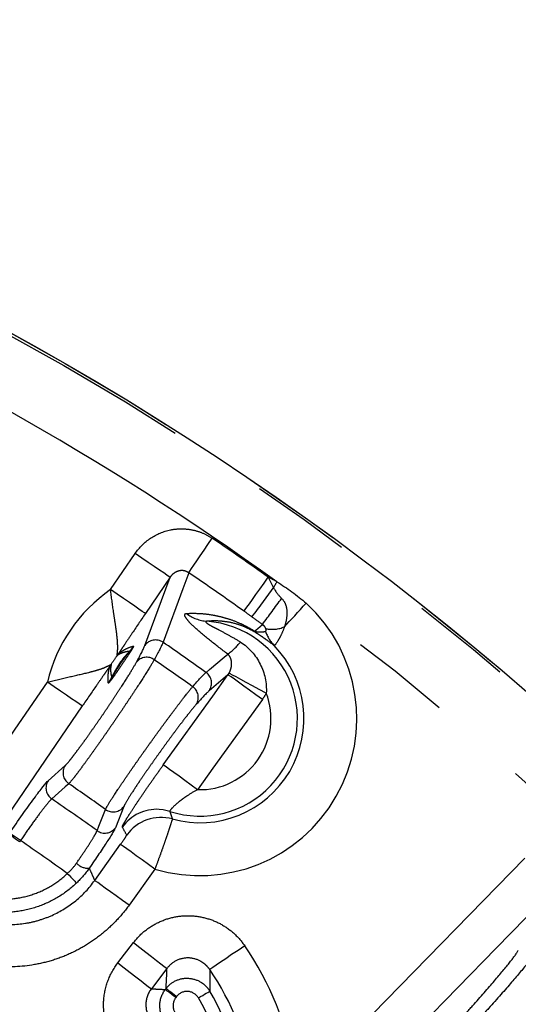
# Model space of a CAD drawing. Extents: x 5 to 421, y 5 to 292.
# Drawn here: x 239 to 246, y 242 to 255 of the extents above; entities that cross this region are included whole.
import ezdxf

# ---------------------------------------------------------------- set-up
doc = ezdxf.new("R2010")
doc.units = 0
doc.linetypes.add('PHANTOM', pattern=[12.7, 6.35, -1.27, 1.27, -1.27, 1.27, -1.27])
doc.layers.get('0').update_dxf_attribs({"linetype": 'CONTINUOUS'})

msp = doc.modelspace()

# ---------------------------------------------------------------- linework, layer by layer
at = {"color": 0, "linetype": 'PHANTOM'}
for p, q in [((240.619, 247.449), (240.93, 247.904)), ((241.37, 247.604), (241.059, 247.148)), ((242.1, 246.377), (241.863, 246.175)), ((239.834, 245.043), (240.048, 245.235)), ((240.787, 244.717), (240.681, 244.451)), ((239.484, 244.289), (239.474, 244.274)), ((240.42, 243.787), (240.746, 244.242)), ((241.179, 243.931), (240.853, 243.476)), ((240.711, 242.748), (240.908, 243.004)), ((241.331, 242.68), (241.134, 242.423)), ((241.31, 242.414), (241.319, 242.426)), ((241.451, 242.325), (241.442, 242.312))]:
    msp.add_line(p, q, dxfattribs=at)
at = {"color": 0, "linetype": 'PHANTOM', "flags": 128}
for points in [[(241.605, 247.661), (241.619, 247.681), (241.641, 247.714), (241.671, 247.758), (241.708, 247.812), (241.75, 247.875), (241.798, 247.945), (241.848, 248.019), (241.9, 248.096)], [(241.37, 247.604), (241.359, 247.612), (241.331, 247.63), (241.29, 247.659), (241.235, 247.696), (241.169, 247.741), (241.094, 247.792), (241.014, 247.847), (240.93, 247.904)], [(241.05, 246.745), (241.261, 247.311), (241.37, 247.604)], [(241.605, 247.661), (241.53, 247.457), (241.281, 246.786)], [(242.303, 247.177), (242.317, 247.197), (242.339, 247.229), (242.37, 247.272), (242.409, 247.326), (242.453, 247.388), (242.502, 247.456), (242.554, 247.529), (242.607, 247.605)], [(242.716, 247.548), (242.711, 247.539), (242.706, 247.529), (242.7, 247.52), (242.695, 247.51), (242.69, 247.501), (242.684, 247.491), (242.679, 247.482), (242.674, 247.472)], [(241.059, 247.148), (241.047, 247.156), (241.02, 247.175), (240.978, 247.203), (240.924, 247.241), (240.858, 247.286), (240.783, 247.337), (240.703, 247.391), (240.619, 247.449)], [(242.811, 246.98), (242.842, 247.013), (242.873, 247.048), (242.907, 247.084), (242.941, 247.121), (242.977, 247.16), (243.013, 247.199), (243.049, 247.239), (243.086, 247.279)], [(242.435, 246.926), (242.475, 246.96), (242.534, 247.01)], [(241.823, 246.406), (241.869, 246.445), (242.05, 246.599), (242.096, 246.638)], [(241.285, 245.241), (241.907, 246.107), (242.1, 246.377)], [(242.533, 246.067), (242.451, 246.126), (242.372, 246.183), (242.298, 246.235), (242.234, 246.282), (242.18, 246.32), (242.139, 246.35), (242.112, 246.369), (242.1, 246.377)], [(242.583, 246.146), (242.495, 246.193), (242.41, 246.239), (242.331, 246.281), (242.261, 246.318), (242.203, 246.35), (242.158, 246.374), (242.128, 246.39), (242.114, 246.398)], [(238.818, 244.811), (239.419, 245.692), (239.824, 246.284)], [(240.264, 245.984), (240.252, 245.992), (240.225, 246.011), (240.184, 246.039), (240.129, 246.076), (240.063, 246.121), (239.988, 246.172), (239.908, 246.227), (239.824, 246.284)], [(240.264, 245.984), (239.663, 245.103), (239.258, 244.511)], [(242.533, 246.067), (241.911, 245.2), (241.717, 244.93)], [(241.717, 244.93), (241.635, 244.989), (241.556, 245.046), (241.483, 245.099), (241.418, 245.145), (241.364, 245.184), (241.323, 245.214), (241.296, 245.233), (241.285, 245.241)], [(240.093, 245.005), (240.049, 244.966), (239.879, 244.814)], [(240.45, 244.414), (240.472, 244.47), (240.556, 244.681)], [(239.474, 244.274), (239.448, 244.292), (239.423, 244.309), (239.4, 244.325), (239.379, 244.339), (239.362, 244.351), (239.349, 244.36), (239.341, 244.366), (239.337, 244.368)], [(239.484, 244.289), (239.458, 244.306), (239.433, 244.324), (239.409, 244.34), (239.389, 244.354), (239.372, 244.365), (239.359, 244.374), (239.35, 244.38), (239.347, 244.383)], [(241.179, 243.931), (241.097, 243.99), (241.018, 244.047), (240.944, 244.099), (240.88, 244.146), (240.826, 244.185), (240.785, 244.214), (240.758, 244.233), (240.746, 244.242)], [(243.178, 241.342), (243.923, 242.105), (245.842, 244.069)], [(240.075, 243.875), (240.097, 243.852), (240.118, 243.83), (240.137, 243.81), (240.155, 243.792), (240.169, 243.777), (240.18, 243.766), (240.187, 243.758), (240.19, 243.755)], [(240.853, 243.476), (240.771, 243.535), (240.692, 243.592), (240.618, 243.645), (240.553, 243.691), (240.499, 243.73), (240.458, 243.76), (240.432, 243.779), (240.42, 243.787)], [(246.223, 243.697), (245.478, 242.934), (243.559, 240.969)], [(240.908, 243.004), (240.988, 242.943), (241.066, 242.883), (241.137, 242.828), (241.2, 242.78), (241.253, 242.739), (241.293, 242.709), (241.319, 242.689), (241.331, 242.68)], [(242.311, 242.964), (242.227, 242.907), (242.146, 242.853), (242.072, 242.802), (242.006, 242.757), (241.951, 242.72), (241.909, 242.691), (241.882, 242.673), (241.87, 242.665)], [(240.711, 242.748), (240.791, 242.686), (240.869, 242.627), (240.94, 242.572), (241.004, 242.523), (241.056, 242.483), (241.096, 242.452), (241.123, 242.432), (241.134, 242.423)], [(241.442, 242.312), (241.417, 242.332), (241.393, 242.35), (241.37, 242.367), (241.35, 242.383), (241.334, 242.395), (241.321, 242.405), (241.313, 242.411), (241.31, 242.414)], [(241.451, 242.325), (241.426, 242.344), (241.402, 242.363), (241.38, 242.38), (241.36, 242.395), (241.343, 242.408), (241.331, 242.417), (241.323, 242.424), (241.319, 242.426)], [(241.727, 242.308), (241.754, 242.324), (241.781, 242.339), (241.805, 242.354), (241.826, 242.366), (241.844, 242.377), (241.858, 242.385), (241.867, 242.39), (241.87, 242.392)]]:
    msp.add_lwpolyline(points, dxfattribs=at)
at = {"color": 0, "linetype": 'CONTINUOUS', "flags": 128}
msp.add_lwpolyline([(241.367, 244.657), (241.285, 244.676), (241.233, 244.682)], dxfattribs=at)
at = {"color": 0, "linetype": 'CONTINUOUS'}
msp.add_circle((221.468, 217.914), 37.327, dxfattribs=at)
at = {"color": 0, "linetype": 'PHANTOM'}
for radius in [37.327, 37.297]:
    msp.add_circle((221.468, 217.914), radius, dxfattribs=at)
for centre, radius, start, end in [((221.468, 217.914), 36.465, 54.3594, 60.6759), ((221.468, 217.914), 36.448, 54.5508, 55.9047), ((221.468, 217.914), 35.922, 54.5508, 55.9047), ((241.747, 245.825), 1.977, 60.6424, 64.207), ((233.605, 253.923), 11.129, 322.2271, 324.5764), ((241.747, 245.825), 1.977, 124.7856, 166.5549), ((225.201, 260.03), 21.678, 323.0875, 324.1664), ((241.747, 245.825), 1.977, 253.3115, 47.3576), ((221.468, 217.914), 36.465, 18.3594, 53.6406), ((241.877, 247.55), 0.502, 233.0754, 265.2058), ((241.747, 245.825), 1.228, 251.9827, 85.898), ((242.657, 247.335), 0.386, 258.0449, 293.5537), ((242.493, 246.955), 0.0644, 206.5711, 230.3138), ((243.028, 247.077), 0.48, 198.6771, 223.7621), ((240.471, 247.038), 0.532, 316.524, 325.7967), ((241.187, 246.648), 0.167, 55.6428, 144.7487), ((221.468, 217.914), 35.016, 54.4581, 55.5419), ((241.747, 245.825), 1.311, 254.5559, 44.5735), ((241.713, 247.206), 0.685, 303.9473, 322.4405), ((241.747, 245.825), 1.311, 142.8313, 148.5093), ((241.747, 245.825), 1.228, 136.4081, 154.9324), ((240.288, 246.927), 0.518, 323.1871, 326.1066), ((241.075, 246.434), 0.163, 54.2085, 141.7278), ((240.189, 246.783), 0.518, 325.2336, 328.1516), ((221.468, 217.914), 34.772, 54.5132, 55.4868), ((240.153, 246.572), 0.532, 325.5427, 334.8177), ((241.726, 246.271), 0.167, 325.2528, 54.3558), ((241.563, 246.092), 0.163, 328.2726, 55.7905), ((241.747, 245.825), 0.895, 268.1032, 21.0201), ((240.188, 245.143), 0.167, 146.5884, 235.3998), ((239.973, 244.951), 0.167, 146.5904, 235.5154), ((221.468, 217.914), 32.876, 54.507, 55.493), ((221.468, 217.914), 32.597, 54.3878, 55.6122), ((240.653, 244.817), 0.167, 234.6007, 323.4112), ((241.203, 244.149), 0.534, 86.8072, 144.2703), ((241.257, 244.047), 0.534, 74.6355, 144.2782), ((240.547, 244.55), 0.167, 234.4847, 323.4097), ((221.468, 217.914), 31.941, 54.3706, 55.6647), ((240.341, 244.155), 0.214, 225.1124, 272.3883), ((238.92, 240.656), 4.102, 10.5871, 34.2394), ((238.92, 240.656), 3.424, 6.5642, 30.4675), ((238.92, 240.656), 3.257, 352.2846, 30.4675)]:
    msp.add_arc(centre, radius, start, end, dxfattribs=at)
at = {"color": 0, "linetype": 'CONTINUOUS'}
msp.add_arc((238.92, 240.656), 3.569, 10.5871, 34.2394, dxfattribs=at)
at = {"color": 0, "linetype": 'PHANTOM'}
for points, knots in [([(240.93, 247.904), (240.982, 247.98), (241.049, 248.046), (241.2, 248.147), (241.287, 248.183), (241.421, 248.21), (241.467, 248.215), (241.558, 248.215), (241.604, 248.21), (241.693, 248.192), (241.738, 248.179), (241.822, 248.144), (241.862, 248.122), (241.9, 248.096)], [0, 0, 0, 0, 0.25, 0.25, 0.5, 0.5, 0.625, 0.625, 0.75, 0.75, 0.875, 0.875, 1, 1, 1, 1]), ([(241.605, 247.661), (241.586, 247.675), (241.563, 247.684), (241.517, 247.691), (241.493, 247.688), (241.45, 247.675), (241.43, 247.664), (241.396, 247.638), (241.382, 247.622), (241.37, 247.604)], [0, 0, 0, 0, 0.25, 0.25, 0.5, 0.5, 0.75, 0.75, 1, 1, 1, 1]), ([(240.702, 246.617), (240.701, 246.617), (240.702, 246.621), (240.704, 246.634), (240.705, 246.643), (240.709, 246.674), (240.71, 246.698), (240.71, 246.782), (240.704, 246.848), (240.689, 246.96), (240.683, 247), (240.671, 247.083), (240.664, 247.126), (240.645, 247.259), (240.631, 247.353), (240.619, 247.449)], [0, 0, 0, 0, 0.0625, 0.0625, 0.125, 0.125, 0.25, 0.25, 0.5, 0.5, 0.625, 0.625, 0.75, 0.75, 1, 1, 1, 1]), ([(242.776, 247.339), (242.801, 247.315), (242.818, 247.285), (242.838, 247.222), (242.842, 247.189), (242.842, 247.125), (242.839, 247.094), (242.828, 247.035), (242.82, 247.007), (242.811, 246.98)], [0, 0, 0, 0, 0.25, 0.25, 0.5, 0.5, 0.75, 0.75, 1, 1, 1, 1]), ([(241.059, 247.148), (240.999, 247.06), (240.941, 246.973), (240.854, 246.844), (240.825, 246.801), (240.783, 246.737), (240.769, 246.716), (240.748, 246.685), (240.741, 246.674), (240.731, 246.659), (240.727, 246.654), (240.723, 246.646), (240.721, 246.644), (240.718, 246.64), (240.717, 246.638), (240.718, 246.638)], [0, 0, 0, 0, 0.5, 0.5, 0.75, 0.75, 0.875, 0.875, 0.9375, 0.9375, 0.96875, 0.96875, 0.984375, 0.984375, 1, 1, 1, 1]), ([(242.096, 246.638), (242.021, 246.694), (241.949, 246.749), (241.811, 246.86), (241.744, 246.915), (241.661, 246.991), (241.637, 247.015), (241.596, 247.059), (241.579, 247.079), (241.558, 247.112), (241.553, 247.125), (241.555, 247.143), (241.562, 247.148), (241.575, 247.149)], [0, 0, 0, 0, 0.25, 0.25, 0.5, 0.5, 0.625, 0.625, 0.75, 0.75, 0.875, 0.875, 1, 1, 1, 1]), ([(241.575, 247.149), (241.622, 247.151), (241.672, 247.152), (241.779, 247.147), (241.836, 247.142), (241.931, 247.126), (241.964, 247.119), (242.036, 247.102), (242.074, 247.091), (242.158, 247.064), (242.203, 247.047), (242.281, 247.012), (242.309, 246.998), (242.369, 246.966), (242.401, 246.948), (242.435, 246.926)], [0, 0, 0, 0, 0.25, 0.25, 0.5, 0.5, 0.625, 0.625, 0.75, 0.75, 0.875, 0.875, 0.9375, 0.9375, 1, 1, 1, 1]), ([(241.835, 247.05), (241.829, 247.05), (241.824, 247.049), (241.819, 247.045), (241.819, 247.043), (241.827, 247.032), (241.841, 247.021), (241.875, 247), (241.896, 246.989), (241.938, 246.966), (241.96, 246.955), (242.028, 246.919), (242.074, 246.895), (242.166, 246.844), (242.212, 246.817), (242.257, 246.789)], [0, 0, 0, 0, 0.0625, 0.0625, 0.125, 0.125, 0.25, 0.25, 0.375, 0.375, 0.5, 0.5, 0.75, 0.75, 1, 1, 1, 1]), ([(242.452, 246.906), (242.421, 246.925), (242.395, 246.939), (242.347, 246.963), (242.327, 246.972), (242.27, 246.996), (242.237, 247.007), (242.149, 247.033), (242.101, 247.041), (242.013, 247.052), (241.974, 247.055), (241.901, 247.055), (241.867, 247.053), (241.835, 247.05)], [0, 0, 0, 0, 0.0625, 0.0625, 0.125, 0.125, 0.25, 0.25, 0.5, 0.5, 0.75, 0.75, 1, 1, 1, 1]), ([(242.577, 246.957), (242.574, 246.965), (242.569, 246.975), (242.554, 246.994), (242.545, 247.003), (242.534, 247.01)], [0, 0, 0, 0, 0.5, 0.5, 1, 1, 1, 1]), ([(242.573, 246.923), (242.576, 246.924), (242.578, 246.927), (242.58, 246.937), (242.581, 246.945), (242.577, 246.957)], [0, 0, 0, 0, 0.5, 0.5, 1, 1, 1, 1]), ([(242.811, 246.98), (242.799, 246.942), (242.784, 246.908), (242.755, 246.849), (242.741, 246.823), (242.704, 246.763), (242.687, 246.744), (242.681, 246.745)], [0, 0, 0, 0, 0.25, 0.25, 0.5, 0.5, 1, 1, 1, 1]), ([(242.435, 246.926), (242.442, 246.924), (242.447, 246.922), (242.456, 246.92), (242.46, 246.919), (242.471, 246.918), (242.478, 246.917), (242.496, 246.916), (242.507, 246.916), (242.538, 246.917), (242.556, 246.92), (242.573, 246.923)], [0, 0, 0, 0, 0.0625, 0.0625, 0.125, 0.125, 0.25, 0.25, 0.5, 0.5, 1, 1, 1, 1]), ([(242.681, 246.745), (242.659, 246.762), (242.634, 246.781), (242.585, 246.817), (242.567, 246.829), (242.533, 246.853), (242.52, 246.861), (242.49, 246.881), (242.473, 246.892), (242.452, 246.906)], [0, 0, 0, 0, 0.5, 0.5, 0.75, 0.75, 0.875, 0.875, 1, 1, 1, 1]), ([(240.911, 246.739), (240.914, 246.739), (240.909, 246.73), (240.89, 246.698), (240.877, 246.677), (240.847, 246.63), (240.83, 246.605), (240.795, 246.553), (240.777, 246.526), (240.741, 246.473), (240.723, 246.446), (240.687, 246.395), (240.669, 246.37), (240.637, 246.325), (240.622, 246.305), (240.599, 246.276), (240.592, 246.268), (240.592, 246.27)], [0, 0, 0, 0, 0.125, 0.125, 0.25, 0.25, 0.375, 0.375, 0.5, 0.5, 0.625, 0.625, 0.75, 0.75, 0.875, 0.875, 1, 1, 1, 1]), ([(240.718, 246.638), (240.731, 246.65), (240.742, 246.658), (240.762, 246.673), (240.771, 246.679), (240.798, 246.695), (240.814, 246.703), (240.859, 246.723), (240.886, 246.732), (240.911, 246.739)], [0, 0, 0, 0, 0.125, 0.125, 0.25, 0.25, 0.5, 0.5, 1, 1, 1, 1]), ([(242.257, 246.789), (242.364, 246.721), (242.449, 246.624), (242.562, 246.4), (242.589, 246.273), (242.583, 246.146)], [0, 0, 0, 0, 0.5, 0.5, 1, 1, 1, 1]), ([(240.635, 246.345), (240.634, 246.344), (240.637, 246.347), (240.644, 246.358), (240.648, 246.364), (240.661, 246.385), (240.671, 246.401), (240.701, 246.447), (240.721, 246.479), (240.764, 246.542), (240.787, 246.573), (240.819, 246.618), (240.83, 246.632), (240.844, 246.652), (240.849, 246.659), (240.856, 246.668), (240.858, 246.672), (240.858, 246.672)], [0, 0, 0, 0, 0.0625, 0.0625, 0.125, 0.125, 0.25, 0.25, 0.5, 0.5, 0.75, 0.75, 0.875, 0.875, 0.9375, 0.9375, 1, 1, 1, 1]), ([(240.858, 246.672), (240.837, 246.67), (240.815, 246.666), (240.778, 246.656), (240.766, 246.652), (240.744, 246.642), (240.737, 246.639), (240.721, 246.63), (240.713, 246.625), (240.702, 246.617)], [0, 0, 0, 0, 0.5, 0.5, 0.75, 0.75, 0.875, 0.875, 1, 1, 1, 1]), ([(242.114, 246.398), (242.127, 246.42), (242.134, 246.441), (242.144, 246.483), (242.147, 246.503), (242.145, 246.543), (242.142, 246.562), (242.132, 246.591), (242.127, 246.6), (242.115, 246.62), (242.107, 246.629), (242.096, 246.638)], [0, 0, 0, 0, 0.25, 0.25, 0.5, 0.5, 0.75, 0.75, 0.875, 0.875, 1, 1, 1, 1]), ([(239.824, 246.284), (239.917, 246.308), (240.008, 246.329), (240.185, 246.37), (240.266, 246.387), (240.377, 246.415), (240.412, 246.424), (240.475, 246.443), (240.504, 246.452), (240.556, 246.472), (240.579, 246.483), (240.615, 246.502), (240.628, 246.511), (240.629, 246.51)], [0, 0, 0, 0, 0.25, 0.25, 0.5, 0.5, 0.625, 0.625, 0.75, 0.75, 0.875, 0.875, 1, 1, 1, 1]), ([(240.048, 245.235), (240.06, 245.245), (240.08, 245.268), (240.12, 245.316), (240.134, 245.335), (240.167, 245.378), (240.185, 245.401), (240.223, 245.453), (240.244, 245.48), (240.286, 245.539), (240.309, 245.571), (240.355, 245.636), (240.379, 245.669), (240.428, 245.738), (240.453, 245.775), (240.503, 245.847), (240.528, 245.883), (240.577, 245.956), (240.602, 245.992), (240.65, 246.065), (240.674, 246.1), (240.719, 246.169), (240.741, 246.203), (240.804, 246.3), (240.842, 246.359), (240.904, 246.461), (240.929, 246.503), (240.947, 246.535)], [0, 0, 0, 0, 0.125, 0.125, 0.1875, 0.1875, 0.25, 0.25, 0.3125, 0.3125, 0.375, 0.375, 0.4375, 0.4375, 0.5, 0.5, 0.5625, 0.5625, 0.625, 0.625, 0.6875, 0.6875, 0.75, 0.75, 0.875, 0.875, 1, 1, 1, 1]), ([(241.17, 246.566), (241.149, 246.528), (241.118, 246.478), (241.042, 246.356), (240.997, 246.286), (240.921, 246.17), (240.894, 246.129), (240.839, 246.046), (240.811, 246.004), (240.753, 245.918), (240.723, 245.874), (240.663, 245.786), (240.634, 245.743), (240.574, 245.657), (240.544, 245.613), (240.486, 245.53), (240.457, 245.49), (240.402, 245.412), (240.375, 245.374), (240.324, 245.303), (240.299, 245.27), (240.254, 245.208), (240.233, 245.179), (240.194, 245.128), (240.176, 245.105), (240.13, 245.046), (240.107, 245.019), (240.093, 245.005)], [0, 0, 0, 0, 0.125, 0.125, 0.25, 0.25, 0.3125, 0.3125, 0.375, 0.375, 0.4375, 0.4375, 0.5, 0.5, 0.5625, 0.5625, 0.625, 0.625, 0.6875, 0.6875, 0.75, 0.75, 0.8125, 0.8125, 0.875, 0.875, 1, 1, 1, 1]), ([(240.615, 246.487), (240.615, 246.488), (240.614, 246.486), (240.611, 246.482), (240.609, 246.48), (240.604, 246.473), (240.6, 246.468), (240.59, 246.453), (240.582, 246.443), (240.561, 246.412), (240.546, 246.391), (240.502, 246.328), (240.472, 246.285), (240.384, 246.158), (240.324, 246.072), (240.264, 245.984)], [0, 0, 0, 0, 0.015625, 0.015625, 0.03125, 0.03125, 0.0625, 0.0625, 0.125, 0.125, 0.25, 0.25, 0.5, 0.5, 1, 1, 1, 1]), ([(240.592, 246.27), (240.589, 246.297), (240.587, 246.325), (240.59, 246.375), (240.591, 246.392), (240.597, 246.423), (240.599, 246.434), (240.605, 246.458), (240.609, 246.471), (240.615, 246.487)], [0, 0, 0, 0, 0.5, 0.5, 0.75, 0.75, 0.875, 0.875, 1, 1, 1, 1]), ([(240.629, 246.51), (240.626, 246.497), (240.624, 246.487), (240.621, 246.469), (240.621, 246.461), (240.62, 246.438), (240.62, 246.425), (240.624, 246.387), (240.629, 246.365), (240.635, 246.345)], [0, 0, 0, 0, 0.125, 0.125, 0.25, 0.25, 0.5, 0.5, 1, 1, 1, 1]), ([(240.556, 244.681), (240.564, 244.698), (240.581, 244.728), (240.634, 244.814), (240.669, 244.868), (240.733, 244.964), (240.757, 244.999), (240.806, 245.071), (240.831, 245.109), (240.886, 245.187), (240.915, 245.229), (240.973, 245.312), (241.003, 245.354), (241.063, 245.44), (241.095, 245.483), (241.157, 245.569), (241.187, 245.612), (241.248, 245.696), (241.279, 245.738), (241.338, 245.818), (241.367, 245.856), (241.422, 245.93), (241.449, 245.966), (241.499, 246.032), (241.523, 246.062), (241.588, 246.147), (241.626, 246.194), (241.654, 246.227)], [0, 0, 0, 0, 0.125, 0.125, 0.25, 0.25, 0.3125, 0.3125, 0.375, 0.375, 0.4375, 0.4375, 0.5, 0.5, 0.5625, 0.5625, 0.625, 0.625, 0.6875, 0.6875, 0.75, 0.75, 0.8125, 0.8125, 0.875, 0.875, 1, 1, 1, 1]), ([(241.701, 246.006), (241.677, 245.979), (241.646, 245.94), (241.59, 245.87), (241.57, 245.845), (241.528, 245.79), (241.505, 245.76), (241.459, 245.699), (241.435, 245.667), (241.386, 245.6), (241.36, 245.566), (241.309, 245.496), (241.283, 245.46), (241.232, 245.389), (241.206, 245.352), (241.155, 245.281), (241.13, 245.246), (241.082, 245.177), (241.058, 245.142), (241.013, 245.076), (240.991, 245.045), (240.951, 244.985), (240.932, 244.956), (240.879, 244.875), (240.85, 244.83), (240.807, 244.758), (240.793, 244.732), (240.787, 244.717)], [0, 0, 0, 0, 0.125, 0.125, 0.1875, 0.1875, 0.25, 0.25, 0.3125, 0.3125, 0.375, 0.375, 0.4375, 0.4375, 0.5, 0.5, 0.5625, 0.5625, 0.625, 0.625, 0.6875, 0.6875, 0.75, 0.75, 0.875, 0.875, 1, 1, 1, 1]), ([(240.769, 244.461), (240.768, 244.463), (240.77, 244.471), (240.782, 244.495), (240.792, 244.513), (240.817, 244.556), (240.833, 244.582), (240.871, 244.641), (240.893, 244.675), (240.941, 244.748), (240.968, 244.788), (241.025, 244.872), (241.055, 244.915), (241.118, 245.006), (241.15, 245.052), (241.217, 245.146), (241.25, 245.193), (241.285, 245.241)], [0, 0, 0, 0, 0.125, 0.125, 0.25, 0.25, 0.375, 0.375, 0.5, 0.5, 0.625, 0.625, 0.75, 0.75, 0.875, 0.875, 1, 1, 1, 1]), ([(241.717, 244.93), (241.672, 244.906), (241.627, 244.88), (241.563, 244.838), (241.543, 244.824), (241.504, 244.795), (241.485, 244.78), (241.435, 244.738), (241.408, 244.711), (241.381, 244.682), (241.375, 244.674), (241.367, 244.662), (241.366, 244.658), (241.367, 244.657)], [0, 0, 0, 0, 0.25, 0.25, 0.375, 0.375, 0.5, 0.5, 0.75, 0.75, 0.875, 0.875, 1, 1, 1, 1]), ([(239.879, 244.814), (239.868, 244.805), (239.85, 244.785), (239.8, 244.725), (239.769, 244.686), (239.697, 244.59), (239.657, 244.536), (239.572, 244.416), (239.528, 244.353), (239.484, 244.289)], [0, 0, 0, 0, 0.25, 0.25, 0.5, 0.5, 0.75, 0.75, 1, 1, 1, 1]), ([(241.367, 244.657), (241.372, 244.642), (241.376, 244.628), (241.381, 244.614), (241.386, 244.596), (241.392, 244.579), (241.398, 244.561)], [0, 0, 0, 0, 0.0032, 0.0032, 0.0032, 0.007111085, 0.007111085, 0.007111085, 0.007111085]), ([(241.398, 244.561), (241.398, 244.558), (241.392, 244.539), (241.376, 244.49), (241.369, 244.469), (241.354, 244.423), (241.345, 244.396), (241.326, 244.338), (241.315, 244.306), (241.291, 244.239), (241.279, 244.203), (241.252, 244.128), (241.238, 244.089), (241.209, 244.011), (241.194, 243.971), (241.179, 243.931)], [0, 0, 0, 0, 0.25, 0.25, 0.375, 0.375, 0.5, 0.5, 0.625, 0.625, 0.75, 0.75, 0.875, 0.875, 1, 1, 1, 1]), ([(240.19, 244.003), (240.225, 244.054), (240.258, 244.103), (240.318, 244.192), (240.345, 244.234), (240.391, 244.306), (240.41, 244.337), (240.437, 244.386), (240.446, 244.403), (240.45, 244.414)], [0, 0, 0, 0, 0.25, 0.25, 0.5, 0.5, 0.75, 0.75, 1, 1, 1, 1]), ([(240.746, 244.242), (240.767, 244.27), (240.787, 244.299), (240.816, 244.343), (240.824, 244.357), (240.823, 244.358)], [0, 0, 0, 0, 0.5, 0.5, 1, 1, 1, 1]), ([(239.169, 243.555), (239.252, 243.548), (239.334, 243.55), (239.497, 243.571), (239.578, 243.59), (239.734, 243.645), (239.808, 243.68), (239.949, 243.767), (240.015, 243.817), (240.075, 243.875)], [0, 0, 0, 0, 0.25, 0.25, 0.5, 0.5, 0.75, 0.75, 1, 1, 1, 1]), ([(240.35, 243.941), (240.364, 243.912), (240.377, 243.883), (240.39, 243.854), (240.4, 243.832), (240.41, 243.81), (240.42, 243.787)], [0.00050553, 0.00050553, 0.00050553, 0.00050553, 0.00620771, 0.00620771, 0.00620771, 0.0105938, 0.0105938, 0.0105938, 0.0105938]), ([(240.19, 243.755), (240.122, 243.689), (240.046, 243.631), (239.885, 243.532), (239.8, 243.492), (239.623, 243.429), (239.529, 243.407), (239.343, 243.383), (239.249, 243.381), (239.155, 243.389)], [0, 0, 0, 0, 0.25, 0.25, 0.5, 0.5, 0.75, 0.75, 1, 1, 1, 1]), ([(239.196, 243.239), (239.314, 243.227), (239.43, 243.23), (239.604, 243.257), (239.662, 243.27), (239.774, 243.304), (239.829, 243.324), (239.988, 243.395), (240.09, 243.458), (240.271, 243.605), (240.351, 243.691), (240.42, 243.787)], [0, 0, 0, 0, 0.25, 0.25, 0.375, 0.375, 0.5, 0.5, 0.75, 0.75, 1, 1, 1, 1]), ([(240.853, 243.476), (240.805, 243.409), (240.752, 243.345), (240.64, 243.226), (240.58, 243.171), (240.454, 243.067), (240.387, 243.019), (240.246, 242.933), (240.174, 242.895), (240.025, 242.828), (239.948, 242.8), (239.791, 242.753), (239.71, 242.735), (239.467, 242.696), (239.304, 242.692), (239.139, 242.71)], [0, 0, 0, 0, 0.125, 0.125, 0.25, 0.25, 0.375, 0.375, 0.5, 0.5, 0.625, 0.625, 0.75, 0.75, 1, 1, 1, 1]), ([(240.908, 243.004), (240.95, 243.059), (240.998, 243.108), (241.104, 243.194), (241.162, 243.23), (241.285, 243.289), (241.351, 243.311), (241.483, 243.339), (241.552, 243.345), (241.688, 243.341), (241.756, 243.331), (241.888, 243.295), (241.951, 243.27), (242.07, 243.204), (242.127, 243.164), (242.227, 243.072), (242.272, 243.021), (242.311, 242.964)], [0, 0, 0, 0, 0.125, 0.125, 0.25, 0.25, 0.375, 0.375, 0.5, 0.5, 0.625, 0.625, 0.75, 0.75, 0.875, 0.875, 1, 1, 1, 1]), ([(243.085, 240.012), (243.236, 240.163), (243.388, 240.316), (243.617, 240.549), (243.693, 240.627), (243.846, 240.785), (243.923, 240.864), (244.148, 241.097), (244.293, 241.25), (244.505, 241.473), (244.574, 241.548), (244.708, 241.691), (244.838, 241.83), (244.958, 241.961), (245.073, 242.087), (245.129, 242.149), (245.286, 242.325), (245.378, 242.429), (245.536, 242.614), (245.603, 242.694), (245.704, 242.823), (245.739, 242.872), (245.759, 242.906)], [0, 0, 0, 0, 0.125, 0.125, 0.1875, 0.1875, 0.25, 0.25, 0.375, 0.375, 0.4375, 0.4375, 0.5, 0.5625, 0.5625, 0.625, 0.625, 0.75, 0.75, 0.875, 0.875, 1, 1, 1, 1]), ([(245.993, 242.907), (245.972, 242.872), (245.934, 242.82), (245.828, 242.685), (245.757, 242.601), (245.591, 242.408), (245.494, 242.298), (245.328, 242.114), (245.269, 242.049), (245.148, 241.917), (245.022, 241.779), (244.886, 241.634), (244.745, 241.483), (244.671, 241.406), (244.449, 241.171), (244.296, 241.011), (243.981, 240.684), (243.817, 240.516), (243.493, 240.186), (243.333, 240.024), (243.174, 239.865)], [0, 0, 0, 0, 0.125, 0.125, 0.25, 0.25, 0.375, 0.375, 0.4375, 0.4375, 0.5, 0.5625, 0.5625, 0.625, 0.625, 0.75, 0.75, 0.875, 0.875, 1, 1, 1, 1]), ([(240.666, 241.759), (240.618, 241.833), (240.583, 241.916), (240.549, 242.043), (240.542, 242.085), (240.532, 242.173), (240.531, 242.217), (240.537, 242.349), (240.554, 242.435), (240.615, 242.601), (240.657, 242.677), (240.711, 242.748)], [0, 0, 0, 0, 0.25, 0.25, 0.375, 0.375, 0.5, 0.5, 0.75, 0.75, 1, 1, 1, 1]), ([(241.87, 242.665), (241.855, 242.687), (241.838, 242.706), (241.8, 242.742), (241.778, 242.757), (241.709, 242.795), (241.657, 242.81), (241.552, 242.813), (241.499, 242.802), (241.404, 242.756), (241.363, 242.722), (241.331, 242.68)], [0, 0, 0, 0, 0.125, 0.125, 0.25, 0.25, 0.5, 0.5, 0.75, 0.75, 1, 1, 1, 1]), ([(241.319, 242.426), (241.322, 242.475), (241.325, 242.523), (241.327, 242.57), (241.328, 242.607), (241.33, 242.644), (241.331, 242.68)], [0.00047965, 0.00047965, 0.00047965, 0.00047965, 0.00609109, 0.00609109, 0.00609109, 0.01050025, 0.01050025, 0.01050025, 0.01050025]), ([(241.319, 242.426), (241.353, 242.47), (241.396, 242.504), (241.495, 242.549), (241.55, 242.559), (241.658, 242.552), (241.712, 242.535), (241.781, 242.493), (241.802, 242.476), (241.84, 242.437), (241.857, 242.416), (241.87, 242.392)], [0, 0, 0, 0, 0.25, 0.25, 0.5, 0.5, 0.75, 0.75, 0.875, 0.875, 1, 1, 1, 1]), ([(241.134, 242.423), (241.092, 242.369), (241.068, 242.304), (241.062, 242.169), (241.08, 242.1), (241.116, 242.043)], [0, 0, 0, 0, 0.5, 0.5, 1, 1, 1, 1]), ([(241.134, 242.423), (241.16, 242.422), (241.186, 242.421), (241.212, 242.419), (241.245, 242.418), (241.277, 242.416), (241.31, 242.414)], [0.00153238, 0.00153238, 0.00153238, 0.00153238, 0.00598517, 0.00598517, 0.00598517, 0.01153796, 0.01153796, 0.01153796, 0.01153796]), ([(241.287, 242.043), (241.253, 242.1), (241.237, 242.167), (241.246, 242.298), (241.269, 242.361), (241.31, 242.414)], [0, 0, 0, 0, 0.5, 0.5, 1, 1, 1, 1]), ([(241.727, 242.308), (241.699, 242.355), (241.648, 242.386), (241.539, 242.393), (241.485, 242.368), (241.451, 242.325)], [0, 0, 0, 0, 0.5, 0.5, 1, 1, 1, 1]), ([(243.42, 239.619), (243.579, 239.778), (243.74, 239.938), (244.067, 240.259), (244.235, 240.422), (244.561, 240.737), (244.721, 240.89), (244.957, 241.114), (245.035, 241.187), (245.185, 241.327), (245.33, 241.463), (245.468, 241.59), (245.601, 241.712), (245.666, 241.771), (245.85, 241.937), (245.96, 242.034), (246.154, 242.201), (246.238, 242.272), (246.374, 242.38), (246.426, 242.417), (246.462, 242.439)], [0, 0, 0, 0, 0.125, 0.125, 0.25, 0.25, 0.375, 0.375, 0.4375, 0.4375, 0.5, 0.5625, 0.5625, 0.625, 0.625, 0.75, 0.75, 0.875, 0.875, 1, 1, 1, 1]), ([(241.442, 242.312), (241.422, 242.286), (241.41, 242.254), (241.406, 242.189), (241.413, 242.156), (241.43, 242.127)], [0, 0, 0, 0, 0.5, 0.5, 1, 1, 1, 1])]:
    msp.add_open_spline(points, degree=3, knots=knots, dxfattribs=at)
for points in [[(242.607, 247.605), (242.627, 247.56), (242.649, 247.515), (242.674, 247.472)], [(242.674, 247.472), (242.702, 247.423), (242.735, 247.378), (242.776, 247.339)], [(242.716, 247.548), (242.846, 247.467), (242.969, 247.377), (243.086, 247.279)], [(242.402, 247.106), (242.369, 247.13), (242.336, 247.153), (242.303, 247.177)], [(242.534, 247.01), (242.49, 247.042), (242.446, 247.074), (242.402, 247.106)], [(240.947, 246.535), (240.999, 246.63), (241.034, 246.7), (241.05, 246.745)], [(241.281, 246.786), (241.263, 246.74), (241.226, 246.666), (241.17, 246.566)], [(241.654, 246.227), (241.729, 246.314), (241.786, 246.374), (241.823, 246.406)], [(242.1, 246.377), (242.105, 246.384), (242.11, 246.391), (242.114, 246.398)], [(241.863, 246.175), (241.827, 246.145), (241.773, 246.088), (241.701, 246.006)], [(242.583, 246.146), (242.568, 246.118), (242.551, 246.092), (242.533, 246.067)], [(240.823, 244.358), (240.805, 244.392), (240.787, 244.426), (240.769, 244.461)], [(240.075, 243.875), (240.119, 243.914), (240.158, 243.957), (240.19, 244.003)], [(240.35, 243.941), (240.304, 243.875), (240.25, 243.812), (240.19, 243.755)], [(241.87, 242.665), (241.872, 242.576), (241.872, 242.486), (241.87, 242.392)]]:
    msp.add_open_spline(points, degree=3, dxfattribs=at)
at = {"color": 0, "linetype": 'CONTINUOUS'}
for points, knots in [([(239.347, 244.383), (239.402, 244.463), (239.456, 244.542), (239.562, 244.692), (239.611, 244.76), (239.678, 244.85), (239.698, 244.878), (239.736, 244.927), (239.753, 244.949), (239.799, 245.006), (239.821, 245.032), (239.834, 245.043)], [0, 0, 0, 0, 0.25, 0.25, 0.5, 0.5, 0.625, 0.625, 0.75, 0.75, 1, 1, 1, 1]), ([(240.681, 244.451), (240.675, 244.438), (240.664, 244.416), (240.637, 244.37), (240.626, 244.353), (240.603, 244.315), (240.589, 244.295), (240.546, 244.228), (240.512, 244.176), (240.436, 244.065), (240.394, 244.004), (240.35, 243.941)], [0, 0, 0, 0, 0.25, 0.25, 0.375, 0.375, 0.5, 0.5, 0.75, 0.75, 1, 1, 1, 1])]:
    msp.add_open_spline(points, degree=3, knots=knots, dxfattribs=at)

doc.saveas('drawing.dxf')
